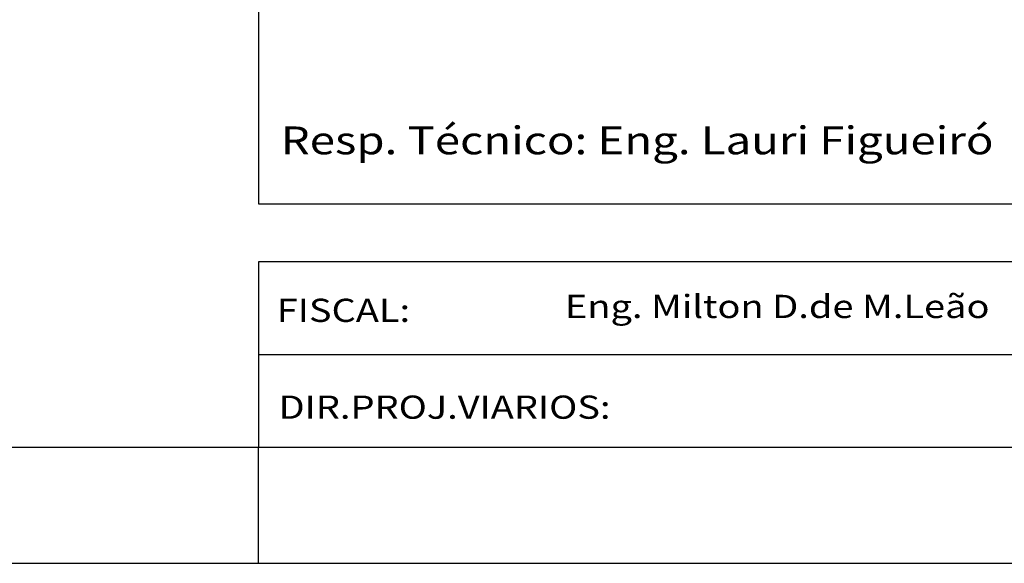
# Model space of a CAD drawing. Extents: x 219 to 1564, y -235 to 699.
# Drawn here: x 1369 to 1411, y -235 to -211 of the extents above; entities that cross this region are included whole.
import ezdxf

# ---------------------------------------------------------------- set-up
doc = ezdxf.new("R2010")
doc.units = 0
doc.header["$LTSCALE"] = 5
doc.layers.get('0').update_dxf_attribs({"linetype": 'CONTINUOUS'})
doc.layers.add('REG60-100', color=7, linetype='CONTINUOUS')
doc.styles.add('REGUA100', font='romand.shx', dxfattribs={"width": 1.4})
doc.styles.add('STYLE1', font='COUR.TTF')

msp = doc.modelspace()

# ---------------------------------------------------------------- linework, layer by layer
at = {"color": 6}
msp.add_line((1261.871, -229.602), (1558.879, -229.602), dxfattribs=at)
at = {"color": 13}
for p, q in [((1378.879, -234.602), (1378.879, -229.602)), ((1249.371, -234.602), (1563.879, -234.602))]:
    msp.add_line(p, q, dxfattribs=at)
at = {"layer": 'REG60-100', "color": 1}
for p, q in [((1378.879, -199.102), (1378.879, -219.102)), ((1378.879, -219.102), (1471.379, -219.102)), ((1471.379, -221.602), (1378.879, -221.602)), ((1378.879, -221.602), (1378.879, -229.602)), ((1378.879, -225.602), (1471.379, -225.602)), ((1378.379, -229.602), (1471.379, -229.602))]:
    msp.add_line(p, q, dxfattribs=at)

# ---------------------------------------------------------------- texts
at = {"layer": 'REG60-100', "color": 3, "width": 1.2}
for s, height, style, p in [('Resp. Técnico: Eng. Lauri Figueiró  CREA 8116D', 1.2, 'STYLE1', (1379.838, -216.972)), ('Eng. Milton D.de M.Leão', 1, 'REGUA100', (1392.081, -224.029)), ('FISCAL: ', 1, 'REGUA100', (1379.667, -224.197)), ('DIR.PROJ.VIARIOS: ', 1, 'REGUA100', (1379.741, -228.371))]:
    msp.add_text(s, height=height, dxfattribs=dict(at, style=style)).set_placement(p)

doc.saveas('drawing.dxf')
